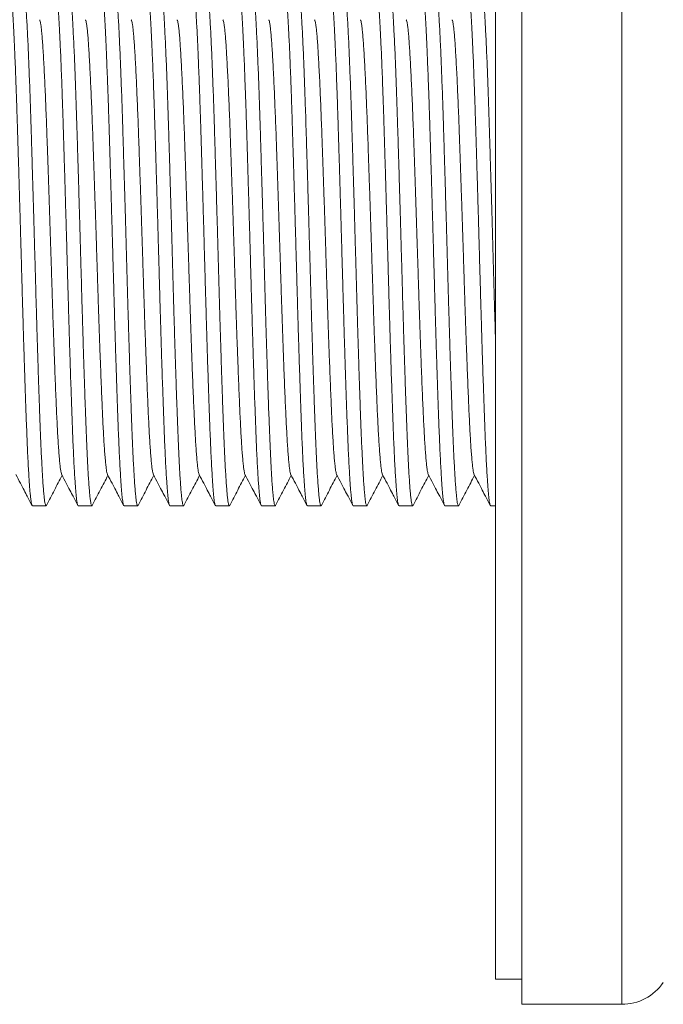
# Model space of a CAD drawing. Units: millimetres. Extents: x -159 to 492, y -177 to 405.
# Drawn here: x 46 to 72, y -177 to -138 of the extents above; entities that cross this region are included whole.
import ezdxf

# ---------------------------------------------------------------- set-up
doc = ezdxf.new("R2010")
doc.units = ezdxf.units.MM

msp = doc.modelspace()

# ---------------------------------------------------------------- linework, layer by layer
at = {"color": 7, "linetype": 'Continuous', "lineweight": 18}
for p, q in [((66.324, -177.146), (66.324, -117.146)), ((65.274, -176.146), (65.274, -118.146)), ((46.947, -157.396), (47.486, -157.396)), ((48.761, -157.396), (49.3, -157.396)), ((50.575, -157.396), (51.114, -157.396)), ((52.389, -157.396), (52.928, -157.396)), ((54.203, -157.396), (54.742, -157.396)), ((56.017, -157.396), (56.556, -157.396)), ((57.831, -157.396), (58.37, -157.396)), ((59.645, -157.396), (60.184, -157.396)), ((61.459, -157.396), (61.998, -157.396)), ((63.273, -157.396), (63.812, -157.396)), ((65.087, -157.396), (65.274, -157.396)), ((65.274, -176.146), (66.324, -176.146)), ((66.324, -177.146), (70.274, -177.146))]:
    msp.add_line(p, q, dxfattribs=at)
at = {"color": 8, "linetype": 'Continuous', "lineweight": 18}
msp.add_line((70.274, -177.146), (70.274, -117.146), dxfattribs=at)
at = {"color": 7, "linetype": 'Continuous', "lineweight": 18}
msp.add_arc((70.274, -175.146), 2, 270, 325.4077, dxfattribs=at)
for points, knots in [([(46.024, -136.915), (46.026, -136.91), (46.035, -136.888), (46.05, -136.897), (46.07, -136.944), (46.091, -137.043), (46.111, -137.189), (46.13, -137.376), (46.149, -137.599), (46.167, -137.851), (46.184, -138.139), (46.202, -138.462), (46.22, -138.821), (46.238, -139.216), (46.257, -139.657), (46.277, -140.146), (46.297, -140.684), (46.318, -141.251), (46.337, -141.843), (46.356, -142.438), (46.374, -143.034), (46.392, -143.629), (46.41, -144.242), (46.429, -144.869), (46.447, -145.506), (46.466, -146.149), (46.485, -146.817), (46.504, -147.505), (46.524, -148.208), (46.543, -148.904), (46.563, -149.592), (46.582, -150.252), (46.601, -150.882), (46.619, -151.478), (46.638, -152.058), (46.657, -152.617), (46.675, -153.153), (46.693, -153.662), (46.711, -154.159), (46.73, -154.641), (46.749, -155.103), (46.769, -155.532), (46.79, -155.921), (46.81, -156.259), (46.829, -156.547), (46.847, -156.787), (46.865, -156.988), (46.883, -157.149), (46.901, -157.271), (46.918, -157.352), (46.934, -157.394), (46.943, -157.391), (46.947, -157.39)], [0, 0, 0, 0, 0.006924, 0.028339, 0.049841, 0.071378, 0.092899, 0.114355, 0.134003, 0.153515, 0.172902, 0.192414, 0.212062, 0.231808, 0.251614, 0.273421, 0.295199, 0.316895, 0.338459, 0.359841, 0.379271, 0.398856, 0.418557, 0.438338, 0.458159, 0.477979, 0.49776, 0.519425, 0.540944, 0.562285, 0.583721, 0.605326, 0.625072, 0.644878, 0.664703, 0.684509, 0.704255, 0.723903, 0.743415, 0.764746, 0.786233, 0.807875, 0.829623, 0.851423, 0.871243, 0.891024, 0.910726, 0.93031, 0.949741, 0.969171, 0.988756, 1, 1, 1, 1]), ([(47.503, -157.378), (47.497, -157.386), (47.486, -157.404), (47.468, -157.381), (47.45, -157.319), (47.431, -157.211), (47.412, -157.051), (47.392, -156.843), (47.371, -156.588), (47.351, -156.296), (47.332, -155.972), (47.314, -155.625), (47.296, -155.245), (47.278, -154.836), (47.26, -154.399), (47.243, -153.934), (47.224, -153.424), (47.205, -152.866), (47.184, -152.26), (47.164, -151.63), (47.144, -150.977), (47.124, -150.329), (47.105, -149.69), (47.087, -149.066), (47.07, -148.435), (47.052, -147.799), (47.034, -147.156), (47.016, -146.509), (46.997, -145.842), (46.977, -145.159), (46.957, -144.464), (46.936, -143.785), (46.917, -143.126), (46.898, -142.509), (46.88, -141.93), (46.862, -141.388), (46.844, -140.865), (46.825, -140.366), (46.807, -139.892), (46.788, -139.435), (46.768, -139.002), (46.748, -138.597), (46.729, -138.233), (46.71, -137.911), (46.691, -137.631), (46.672, -137.399), (46.653, -137.213), (46.635, -137.071), (46.616, -136.97), (46.598, -136.907), (46.585, -136.9), (46.579, -136.896)], [0, 0, 0, 0, 0.01815, 0.037777, 0.057268, 0.078576, 0.100041, 0.12166, 0.143384, 0.165162, 0.184961, 0.204721, 0.224402, 0.243966, 0.263375, 0.282785, 0.302349, 0.324002, 0.345746, 0.367528, 0.389296, 0.410997, 0.430624, 0.450115, 0.469482, 0.488973, 0.5086, 0.528326, 0.54811, 0.569894, 0.591649, 0.613322, 0.634863, 0.656222, 0.675648, 0.695227, 0.714924, 0.7347, 0.754515, 0.774331, 0.795717, 0.817008, 0.838153, 0.859129, 0.880207, 0.901448, 0.921173, 0.940957, 0.960762, 0.980546, 1, 1, 1, 1]), ([(47.838, -136.915), (47.84, -136.91), (47.849, -136.888), (47.864, -136.897), (47.884, -136.944), (47.905, -137.043), (47.925, -137.189), (47.944, -137.376), (47.963, -137.599), (47.981, -137.851), (47.998, -138.139), (48.016, -138.462), (48.034, -138.821), (48.052, -139.216), (48.071, -139.657), (48.091, -140.146), (48.111, -140.684), (48.132, -141.251), (48.151, -141.843), (48.17, -142.438), (48.188, -143.034), (48.206, -143.629), (48.224, -144.242), (48.243, -144.869), (48.261, -145.506), (48.28, -146.149), (48.299, -146.817), (48.318, -147.505), (48.338, -148.208), (48.357, -148.904), (48.377, -149.592), (48.396, -150.252), (48.415, -150.882), (48.433, -151.478), (48.452, -152.058), (48.471, -152.617), (48.489, -153.153), (48.507, -153.662), (48.525, -154.159), (48.544, -154.641), (48.563, -155.103), (48.583, -155.532), (48.604, -155.921), (48.624, -156.259), (48.643, -156.547), (48.661, -156.787), (48.679, -156.988), (48.697, -157.149), (48.715, -157.271), (48.732, -157.352), (48.748, -157.394), (48.757, -157.391), (48.761, -157.39)], [0, 0, 0, 0, 0.006924, 0.028339, 0.049841, 0.071378, 0.092899, 0.114355, 0.134003, 0.153515, 0.172902, 0.192414, 0.212062, 0.231808, 0.251614, 0.273421, 0.295199, 0.316895, 0.338459, 0.359841, 0.379271, 0.398856, 0.418557, 0.438338, 0.458159, 0.477979, 0.49776, 0.519425, 0.540944, 0.562285, 0.583721, 0.605326, 0.625072, 0.644878, 0.664703, 0.684509, 0.704255, 0.723903, 0.743415, 0.764746, 0.786233, 0.807875, 0.829623, 0.851423, 0.871243, 0.891024, 0.910726, 0.93031, 0.949741, 0.969171, 0.988756, 1, 1, 1, 1]), ([(49.317, -157.378), (49.311, -157.386), (49.3, -157.404), (49.282, -157.381), (49.264, -157.319), (49.245, -157.211), (49.226, -157.051), (49.206, -156.843), (49.185, -156.588), (49.165, -156.296), (49.146, -155.972), (49.128, -155.625), (49.11, -155.245), (49.092, -154.836), (49.074, -154.399), (49.057, -153.934), (49.038, -153.424), (49.019, -152.866), (48.998, -152.26), (48.978, -151.63), (48.958, -150.977), (48.938, -150.329), (48.919, -149.69), (48.901, -149.066), (48.884, -148.435), (48.866, -147.799), (48.848, -147.156), (48.83, -146.509), (48.811, -145.842), (48.791, -145.159), (48.771, -144.464), (48.75, -143.785), (48.731, -143.126), (48.712, -142.509), (48.694, -141.93), (48.676, -141.388), (48.658, -140.865), (48.639, -140.366), (48.621, -139.892), (48.602, -139.435), (48.582, -139.002), (48.562, -138.597), (48.543, -138.233), (48.524, -137.911), (48.505, -137.631), (48.486, -137.399), (48.467, -137.213), (48.449, -137.071), (48.43, -136.97), (48.412, -136.907), (48.399, -136.9), (48.393, -136.896)], [0, 0, 0, 0, 0.01815, 0.037777, 0.057268, 0.078576, 0.100041, 0.12166, 0.143384, 0.165162, 0.184961, 0.204721, 0.224402, 0.243966, 0.263375, 0.282785, 0.302349, 0.324002, 0.345746, 0.367528, 0.389296, 0.410997, 0.430624, 0.450115, 0.469482, 0.488973, 0.5086, 0.528326, 0.54811, 0.569894, 0.591649, 0.613322, 0.634863, 0.656222, 0.675648, 0.695227, 0.714924, 0.7347, 0.754515, 0.774331, 0.795717, 0.817008, 0.838153, 0.859129, 0.880207, 0.901448, 0.921173, 0.940957, 0.960762, 0.980546, 1, 1, 1, 1]), ([(49.652, -136.915), (49.654, -136.91), (49.663, -136.888), (49.678, -136.897), (49.698, -136.944), (49.719, -137.043), (49.739, -137.189), (49.758, -137.376), (49.777, -137.599), (49.795, -137.851), (49.812, -138.139), (49.83, -138.462), (49.848, -138.821), (49.866, -139.216), (49.885, -139.657), (49.905, -140.146), (49.925, -140.684), (49.946, -141.251), (49.965, -141.843), (49.984, -142.438), (50.002, -143.034), (50.02, -143.629), (50.038, -144.242), (50.057, -144.869), (50.075, -145.506), (50.094, -146.149), (50.113, -146.817), (50.132, -147.505), (50.152, -148.208), (50.171, -148.904), (50.191, -149.592), (50.21, -150.252), (50.229, -150.882), (50.247, -151.478), (50.266, -152.058), (50.285, -152.617), (50.303, -153.153), (50.321, -153.662), (50.339, -154.159), (50.358, -154.641), (50.377, -155.103), (50.397, -155.532), (50.418, -155.921), (50.438, -156.259), (50.457, -156.547), (50.475, -156.787), (50.493, -156.988), (50.511, -157.149), (50.529, -157.271), (50.546, -157.352), (50.562, -157.394), (50.571, -157.391), (50.575, -157.39)], [0, 0, 0, 0, 0.006924, 0.028339, 0.049841, 0.071378, 0.092899, 0.114355, 0.134003, 0.153515, 0.172902, 0.192414, 0.212062, 0.231808, 0.251614, 0.273421, 0.295199, 0.316895, 0.338459, 0.359841, 0.379271, 0.398856, 0.418557, 0.438338, 0.458159, 0.477979, 0.49776, 0.519425, 0.540944, 0.562285, 0.583721, 0.605326, 0.625072, 0.644878, 0.664703, 0.684509, 0.704255, 0.723903, 0.743415, 0.764746, 0.786233, 0.807875, 0.829623, 0.851423, 0.871243, 0.891024, 0.910726, 0.93031, 0.949741, 0.969171, 0.988756, 1, 1, 1, 1]), ([(51.131, -157.378), (51.125, -157.386), (51.114, -157.404), (51.096, -157.381), (51.078, -157.319), (51.059, -157.211), (51.04, -157.051), (51.02, -156.843), (50.999, -156.588), (50.979, -156.296), (50.96, -155.972), (50.942, -155.625), (50.924, -155.245), (50.906, -154.836), (50.888, -154.399), (50.871, -153.934), (50.852, -153.424), (50.833, -152.866), (50.812, -152.26), (50.792, -151.63), (50.772, -150.977), (50.752, -150.329), (50.733, -149.69), (50.715, -149.066), (50.698, -148.435), (50.68, -147.799), (50.662, -147.156), (50.644, -146.509), (50.625, -145.842), (50.605, -145.159), (50.585, -144.464), (50.564, -143.785), (50.545, -143.126), (50.526, -142.509), (50.508, -141.93), (50.49, -141.388), (50.472, -140.865), (50.453, -140.366), (50.435, -139.892), (50.416, -139.435), (50.396, -139.002), (50.376, -138.597), (50.357, -138.233), (50.338, -137.911), (50.319, -137.631), (50.3, -137.399), (50.281, -137.213), (50.263, -137.071), (50.244, -136.97), (50.226, -136.907), (50.213, -136.9), (50.207, -136.896)], [0, 0, 0, 0, 0.01815, 0.037777, 0.057268, 0.078576, 0.100041, 0.12166, 0.143384, 0.165162, 0.184961, 0.204721, 0.224402, 0.243966, 0.263375, 0.282785, 0.302349, 0.324002, 0.345746, 0.367528, 0.389296, 0.410997, 0.430624, 0.450115, 0.469482, 0.488973, 0.5086, 0.528326, 0.54811, 0.569894, 0.591649, 0.613322, 0.634863, 0.656222, 0.675648, 0.695227, 0.714924, 0.7347, 0.754515, 0.774331, 0.795717, 0.817008, 0.838153, 0.859129, 0.880207, 0.901448, 0.921173, 0.940957, 0.960762, 0.980546, 1, 1, 1, 1]), ([(51.466, -136.915), (51.468, -136.91), (51.477, -136.888), (51.492, -136.897), (51.512, -136.944), (51.533, -137.043), (51.553, -137.189), (51.572, -137.376), (51.591, -137.599), (51.609, -137.851), (51.626, -138.139), (51.644, -138.462), (51.662, -138.821), (51.68, -139.216), (51.699, -139.657), (51.719, -140.146), (51.739, -140.684), (51.76, -141.251), (51.779, -141.843), (51.798, -142.438), (51.816, -143.034), (51.834, -143.629), (51.852, -144.242), (51.871, -144.869), (51.889, -145.506), (51.908, -146.149), (51.927, -146.817), (51.946, -147.505), (51.966, -148.208), (51.985, -148.904), (52.005, -149.592), (52.024, -150.252), (52.043, -150.882), (52.061, -151.478), (52.08, -152.058), (52.099, -152.617), (52.117, -153.153), (52.135, -153.662), (52.153, -154.159), (52.172, -154.641), (52.191, -155.103), (52.211, -155.532), (52.232, -155.921), (52.252, -156.259), (52.271, -156.547), (52.289, -156.787), (52.307, -156.988), (52.325, -157.149), (52.343, -157.271), (52.36, -157.352), (52.376, -157.394), (52.385, -157.391), (52.389, -157.39)], [0, 0, 0, 0, 0.006924, 0.028339, 0.049841, 0.071378, 0.092899, 0.114355, 0.134003, 0.153515, 0.172902, 0.192414, 0.212062, 0.231808, 0.251614, 0.273421, 0.295199, 0.316895, 0.338459, 0.359841, 0.379271, 0.398856, 0.418557, 0.438338, 0.458159, 0.477979, 0.49776, 0.519425, 0.540944, 0.562285, 0.583721, 0.605326, 0.625072, 0.644878, 0.664703, 0.684509, 0.704255, 0.723903, 0.743415, 0.764746, 0.786233, 0.807875, 0.829623, 0.851423, 0.871243, 0.891024, 0.910726, 0.93031, 0.949741, 0.969171, 0.988756, 1, 1, 1, 1]), ([(52.945, -157.378), (52.939, -157.386), (52.928, -157.404), (52.91, -157.381), (52.892, -157.319), (52.873, -157.211), (52.854, -157.051), (52.834, -156.843), (52.813, -156.588), (52.793, -156.296), (52.774, -155.972), (52.756, -155.625), (52.738, -155.245), (52.72, -154.836), (52.702, -154.399), (52.685, -153.934), (52.666, -153.424), (52.647, -152.866), (52.626, -152.26), (52.606, -151.63), (52.586, -150.977), (52.566, -150.329), (52.547, -149.69), (52.529, -149.066), (52.512, -148.435), (52.494, -147.799), (52.476, -147.156), (52.458, -146.509), (52.439, -145.842), (52.419, -145.159), (52.399, -144.464), (52.378, -143.785), (52.359, -143.126), (52.34, -142.509), (52.322, -141.93), (52.304, -141.388), (52.286, -140.865), (52.267, -140.366), (52.249, -139.892), (52.23, -139.435), (52.21, -139.002), (52.19, -138.597), (52.171, -138.233), (52.152, -137.911), (52.133, -137.631), (52.114, -137.399), (52.095, -137.213), (52.077, -137.071), (52.058, -136.97), (52.04, -136.907), (52.027, -136.9), (52.021, -136.896)], [0, 0, 0, 0, 0.01815, 0.037777, 0.057268, 0.078576, 0.100041, 0.12166, 0.143384, 0.165162, 0.184961, 0.204721, 0.224402, 0.243966, 0.263375, 0.282785, 0.302349, 0.324002, 0.345746, 0.367528, 0.389296, 0.410997, 0.430624, 0.450115, 0.469482, 0.488973, 0.5086, 0.528326, 0.54811, 0.569894, 0.591649, 0.613322, 0.634863, 0.656222, 0.675648, 0.695227, 0.714924, 0.7347, 0.754515, 0.774331, 0.795717, 0.817008, 0.838153, 0.859129, 0.880207, 0.901448, 0.921173, 0.940957, 0.960762, 0.980546, 1, 1, 1, 1]), ([(53.28, -136.915), (53.282, -136.91), (53.291, -136.888), (53.306, -136.897), (53.326, -136.944), (53.347, -137.043), (53.367, -137.189), (53.386, -137.376), (53.405, -137.599), (53.423, -137.851), (53.44, -138.139), (53.458, -138.462), (53.476, -138.821), (53.494, -139.216), (53.513, -139.657), (53.533, -140.146), (53.553, -140.684), (53.574, -141.251), (53.593, -141.843), (53.612, -142.438), (53.63, -143.034), (53.648, -143.629), (53.666, -144.242), (53.685, -144.869), (53.703, -145.506), (53.722, -146.149), (53.741, -146.817), (53.76, -147.505), (53.78, -148.208), (53.799, -148.904), (53.819, -149.592), (53.838, -150.252), (53.857, -150.882), (53.875, -151.478), (53.894, -152.058), (53.913, -152.617), (53.931, -153.153), (53.949, -153.662), (53.967, -154.159), (53.986, -154.641), (54.005, -155.103), (54.025, -155.532), (54.046, -155.921), (54.066, -156.259), (54.085, -156.547), (54.103, -156.787), (54.121, -156.988), (54.139, -157.149), (54.157, -157.271), (54.174, -157.352), (54.19, -157.394), (54.199, -157.391), (54.203, -157.39)], [0, 0, 0, 0, 0.006924, 0.028339, 0.049841, 0.071378, 0.092899, 0.114355, 0.134003, 0.153515, 0.172902, 0.192414, 0.212062, 0.231808, 0.251614, 0.273421, 0.295199, 0.316895, 0.338459, 0.359841, 0.379271, 0.398856, 0.418557, 0.438338, 0.458159, 0.477979, 0.49776, 0.519425, 0.540944, 0.562285, 0.583721, 0.605326, 0.625072, 0.644878, 0.664703, 0.684509, 0.704255, 0.723903, 0.743415, 0.764746, 0.786233, 0.807875, 0.829623, 0.851423, 0.871243, 0.891024, 0.910726, 0.93031, 0.949741, 0.969171, 0.988756, 1, 1, 1, 1]), ([(54.759, -157.378), (54.753, -157.386), (54.742, -157.404), (54.724, -157.381), (54.706, -157.319), (54.687, -157.211), (54.668, -157.051), (54.648, -156.843), (54.627, -156.588), (54.607, -156.296), (54.588, -155.972), (54.57, -155.625), (54.552, -155.245), (54.534, -154.836), (54.516, -154.399), (54.499, -153.934), (54.48, -153.424), (54.461, -152.866), (54.44, -152.26), (54.42, -151.63), (54.4, -150.977), (54.38, -150.329), (54.361, -149.69), (54.343, -149.066), (54.326, -148.435), (54.308, -147.799), (54.29, -147.156), (54.272, -146.509), (54.253, -145.842), (54.233, -145.159), (54.213, -144.464), (54.192, -143.785), (54.173, -143.126), (54.154, -142.509), (54.136, -141.93), (54.118, -141.388), (54.1, -140.865), (54.081, -140.366), (54.063, -139.892), (54.044, -139.435), (54.024, -139.002), (54.004, -138.597), (53.985, -138.233), (53.966, -137.911), (53.947, -137.631), (53.928, -137.399), (53.909, -137.213), (53.891, -137.071), (53.872, -136.97), (53.854, -136.907), (53.841, -136.9), (53.835, -136.896)], [0, 0, 0, 0, 0.01815, 0.037777, 0.057268, 0.078576, 0.100041, 0.12166, 0.143384, 0.165162, 0.184961, 0.204721, 0.224402, 0.243966, 0.263375, 0.282785, 0.302349, 0.324002, 0.345746, 0.367528, 0.389296, 0.410997, 0.430624, 0.450115, 0.469482, 0.488973, 0.5086, 0.528326, 0.54811, 0.569894, 0.591649, 0.613322, 0.634863, 0.656222, 0.675648, 0.695227, 0.714924, 0.7347, 0.754515, 0.774331, 0.795717, 0.817008, 0.838153, 0.859129, 0.880207, 0.901448, 0.921173, 0.940957, 0.960762, 0.980546, 1, 1, 1, 1]), ([(55.094, -136.915), (55.096, -136.91), (55.105, -136.888), (55.12, -136.897), (55.14, -136.944), (55.161, -137.043), (55.181, -137.189), (55.2, -137.376), (55.219, -137.599), (55.237, -137.851), (55.254, -138.139), (55.272, -138.462), (55.29, -138.821), (55.308, -139.216), (55.327, -139.657), (55.347, -140.146), (55.367, -140.684), (55.388, -141.251), (55.407, -141.843), (55.426, -142.438), (55.444, -143.034), (55.462, -143.629), (55.48, -144.242), (55.499, -144.869), (55.517, -145.506), (55.536, -146.149), (55.555, -146.817), (55.574, -147.505), (55.594, -148.208), (55.613, -148.904), (55.633, -149.592), (55.652, -150.252), (55.671, -150.882), (55.689, -151.478), (55.708, -152.058), (55.727, -152.617), (55.745, -153.153), (55.763, -153.662), (55.781, -154.159), (55.8, -154.641), (55.819, -155.103), (55.839, -155.532), (55.86, -155.921), (55.88, -156.259), (55.899, -156.547), (55.917, -156.787), (55.935, -156.988), (55.953, -157.149), (55.971, -157.271), (55.988, -157.352), (56.004, -157.394), (56.013, -157.391), (56.017, -157.39)], [0, 0, 0, 0, 0.006924, 0.028339, 0.049841, 0.071378, 0.092899, 0.114355, 0.134003, 0.153515, 0.172902, 0.192414, 0.212062, 0.231808, 0.251614, 0.273421, 0.295199, 0.316895, 0.338459, 0.359841, 0.379271, 0.398856, 0.418557, 0.438338, 0.458159, 0.477979, 0.49776, 0.519425, 0.540944, 0.562285, 0.583721, 0.605326, 0.625072, 0.644878, 0.664703, 0.684509, 0.704255, 0.723903, 0.743415, 0.764746, 0.786233, 0.807875, 0.829623, 0.851423, 0.871243, 0.891024, 0.910726, 0.93031, 0.949741, 0.969171, 0.988756, 1, 1, 1, 1]), ([(56.573, -157.378), (56.567, -157.386), (56.556, -157.404), (56.538, -157.381), (56.52, -157.319), (56.501, -157.211), (56.482, -157.051), (56.462, -156.843), (56.441, -156.588), (56.421, -156.296), (56.402, -155.972), (56.384, -155.625), (56.366, -155.245), (56.348, -154.836), (56.33, -154.399), (56.313, -153.934), (56.294, -153.424), (56.275, -152.866), (56.254, -152.26), (56.234, -151.63), (56.214, -150.977), (56.194, -150.329), (56.175, -149.69), (56.157, -149.066), (56.14, -148.435), (56.122, -147.799), (56.104, -147.156), (56.086, -146.509), (56.067, -145.842), (56.047, -145.159), (56.027, -144.464), (56.006, -143.785), (55.987, -143.126), (55.968, -142.509), (55.95, -141.93), (55.932, -141.388), (55.914, -140.865), (55.895, -140.366), (55.877, -139.892), (55.858, -139.435), (55.838, -139.002), (55.818, -138.597), (55.799, -138.233), (55.78, -137.911), (55.761, -137.631), (55.742, -137.399), (55.723, -137.213), (55.705, -137.071), (55.686, -136.97), (55.668, -136.907), (55.655, -136.9), (55.649, -136.896)], [0, 0, 0, 0, 0.01815, 0.037777, 0.057268, 0.078576, 0.100041, 0.12166, 0.143384, 0.165162, 0.184961, 0.204721, 0.224402, 0.243966, 0.263375, 0.282785, 0.302349, 0.324002, 0.345746, 0.367528, 0.389296, 0.410997, 0.430624, 0.450115, 0.469482, 0.488973, 0.5086, 0.528326, 0.54811, 0.569894, 0.591649, 0.613322, 0.634863, 0.656222, 0.675648, 0.695227, 0.714924, 0.7347, 0.754515, 0.774331, 0.795717, 0.817008, 0.838153, 0.859129, 0.880207, 0.901448, 0.921173, 0.940957, 0.960762, 0.980546, 1, 1, 1, 1]), ([(56.908, -136.915), (56.91, -136.91), (56.919, -136.888), (56.934, -136.897), (56.954, -136.944), (56.975, -137.043), (56.995, -137.189), (57.014, -137.376), (57.033, -137.599), (57.051, -137.851), (57.068, -138.139), (57.086, -138.462), (57.104, -138.821), (57.122, -139.216), (57.141, -139.657), (57.161, -140.146), (57.181, -140.684), (57.202, -141.251), (57.221, -141.843), (57.24, -142.438), (57.258, -143.034), (57.276, -143.629), (57.294, -144.242), (57.313, -144.869), (57.331, -145.506), (57.35, -146.149), (57.369, -146.817), (57.388, -147.505), (57.408, -148.208), (57.427, -148.904), (57.447, -149.592), (57.466, -150.252), (57.485, -150.882), (57.503, -151.478), (57.522, -152.058), (57.541, -152.617), (57.559, -153.153), (57.577, -153.662), (57.595, -154.159), (57.614, -154.641), (57.633, -155.103), (57.653, -155.532), (57.674, -155.921), (57.694, -156.259), (57.713, -156.547), (57.731, -156.787), (57.749, -156.988), (57.767, -157.149), (57.785, -157.271), (57.802, -157.352), (57.818, -157.394), (57.827, -157.391), (57.831, -157.39)], [0, 0, 0, 0, 0.006924, 0.028339, 0.049841, 0.071378, 0.092899, 0.114355, 0.134003, 0.153515, 0.172902, 0.192414, 0.212062, 0.231808, 0.251614, 0.273421, 0.295199, 0.316895, 0.338459, 0.359841, 0.379271, 0.398856, 0.418557, 0.438338, 0.458159, 0.477979, 0.49776, 0.519425, 0.540944, 0.562285, 0.583721, 0.605326, 0.625072, 0.644878, 0.664703, 0.684509, 0.704255, 0.723903, 0.743415, 0.764746, 0.786233, 0.807875, 0.829623, 0.851423, 0.871243, 0.891024, 0.910726, 0.93031, 0.949741, 0.969171, 0.988756, 1, 1, 1, 1]), ([(58.387, -157.378), (58.381, -157.386), (58.37, -157.404), (58.352, -157.381), (58.334, -157.319), (58.315, -157.211), (58.296, -157.051), (58.276, -156.843), (58.255, -156.588), (58.235, -156.296), (58.216, -155.972), (58.198, -155.625), (58.18, -155.245), (58.162, -154.836), (58.144, -154.399), (58.127, -153.934), (58.108, -153.424), (58.089, -152.866), (58.068, -152.26), (58.048, -151.63), (58.028, -150.977), (58.008, -150.329), (57.989, -149.69), (57.971, -149.066), (57.954, -148.435), (57.936, -147.799), (57.918, -147.156), (57.9, -146.509), (57.881, -145.842), (57.861, -145.159), (57.841, -144.464), (57.82, -143.785), (57.801, -143.126), (57.782, -142.509), (57.764, -141.93), (57.746, -141.388), (57.728, -140.865), (57.709, -140.366), (57.691, -139.892), (57.672, -139.435), (57.652, -139.002), (57.632, -138.597), (57.613, -138.233), (57.594, -137.911), (57.575, -137.631), (57.556, -137.399), (57.537, -137.213), (57.519, -137.071), (57.5, -136.97), (57.482, -136.907), (57.469, -136.9), (57.463, -136.896)], [0, 0, 0, 0, 0.01815, 0.037777, 0.057268, 0.078576, 0.100041, 0.12166, 0.143384, 0.165162, 0.184961, 0.204721, 0.224402, 0.243966, 0.263375, 0.282785, 0.302349, 0.324002, 0.345746, 0.367528, 0.389296, 0.410997, 0.430624, 0.450115, 0.469482, 0.488973, 0.5086, 0.528326, 0.54811, 0.569894, 0.591649, 0.613322, 0.634863, 0.656222, 0.675648, 0.695227, 0.714924, 0.7347, 0.754515, 0.774331, 0.795717, 0.817008, 0.838153, 0.859129, 0.880207, 0.901448, 0.921173, 0.940957, 0.960762, 0.980546, 1, 1, 1, 1]), ([(58.722, -136.915), (58.724, -136.91), (58.733, -136.888), (58.748, -136.897), (58.768, -136.944), (58.789, -137.043), (58.809, -137.189), (58.828, -137.376), (58.847, -137.599), (58.865, -137.851), (58.882, -138.139), (58.9, -138.462), (58.918, -138.821), (58.936, -139.216), (58.955, -139.657), (58.975, -140.146), (58.995, -140.684), (59.016, -141.251), (59.035, -141.843), (59.054, -142.438), (59.072, -143.034), (59.09, -143.629), (59.108, -144.242), (59.127, -144.869), (59.145, -145.506), (59.164, -146.149), (59.183, -146.817), (59.202, -147.505), (59.222, -148.208), (59.241, -148.904), (59.261, -149.592), (59.28, -150.252), (59.299, -150.882), (59.317, -151.478), (59.336, -152.058), (59.355, -152.617), (59.373, -153.153), (59.391, -153.662), (59.409, -154.159), (59.428, -154.641), (59.447, -155.103), (59.467, -155.532), (59.488, -155.921), (59.508, -156.259), (59.527, -156.547), (59.545, -156.787), (59.563, -156.988), (59.581, -157.149), (59.599, -157.271), (59.616, -157.352), (59.632, -157.394), (59.641, -157.391), (59.645, -157.39)], [0, 0, 0, 0, 0.006924, 0.028339, 0.049841, 0.071378, 0.092899, 0.114355, 0.134003, 0.153515, 0.172902, 0.192414, 0.212062, 0.231808, 0.251614, 0.273421, 0.295199, 0.316895, 0.338459, 0.359841, 0.379271, 0.398856, 0.418557, 0.438338, 0.458159, 0.477979, 0.49776, 0.519425, 0.540944, 0.562285, 0.583721, 0.605326, 0.625072, 0.644878, 0.664703, 0.684509, 0.704255, 0.723903, 0.743415, 0.764746, 0.786233, 0.807875, 0.829623, 0.851423, 0.871243, 0.891024, 0.910726, 0.93031, 0.949741, 0.969171, 0.988756, 1, 1, 1, 1]), ([(60.201, -157.378), (60.195, -157.386), (60.184, -157.404), (60.166, -157.381), (60.148, -157.319), (60.129, -157.211), (60.11, -157.051), (60.09, -156.843), (60.069, -156.588), (60.049, -156.296), (60.03, -155.972), (60.012, -155.625), (59.994, -155.245), (59.976, -154.836), (59.958, -154.399), (59.941, -153.934), (59.922, -153.424), (59.903, -152.866), (59.882, -152.26), (59.862, -151.63), (59.842, -150.977), (59.822, -150.329), (59.803, -149.69), (59.785, -149.066), (59.768, -148.435), (59.75, -147.799), (59.732, -147.156), (59.714, -146.509), (59.695, -145.842), (59.675, -145.159), (59.655, -144.464), (59.634, -143.785), (59.615, -143.126), (59.596, -142.509), (59.578, -141.93), (59.56, -141.388), (59.542, -140.865), (59.523, -140.366), (59.505, -139.892), (59.486, -139.435), (59.466, -139.002), (59.446, -138.597), (59.427, -138.233), (59.408, -137.911), (59.389, -137.631), (59.37, -137.399), (59.351, -137.213), (59.333, -137.071), (59.314, -136.97), (59.296, -136.907), (59.283, -136.9), (59.277, -136.896)], [0, 0, 0, 0, 0.01815, 0.037777, 0.057268, 0.078576, 0.100041, 0.12166, 0.143384, 0.165162, 0.184961, 0.204721, 0.224402, 0.243966, 0.263375, 0.282785, 0.302349, 0.324002, 0.345746, 0.367528, 0.389296, 0.410997, 0.430624, 0.450115, 0.469482, 0.488973, 0.5086, 0.528326, 0.54811, 0.569894, 0.591649, 0.613322, 0.634863, 0.656222, 0.675648, 0.695227, 0.714924, 0.7347, 0.754515, 0.774331, 0.795717, 0.817008, 0.838153, 0.859129, 0.880207, 0.901448, 0.921173, 0.940957, 0.960762, 0.980546, 1, 1, 1, 1]), ([(60.536, -136.915), (60.538, -136.91), (60.547, -136.888), (60.562, -136.897), (60.582, -136.944), (60.603, -137.043), (60.623, -137.189), (60.642, -137.376), (60.661, -137.599), (60.679, -137.851), (60.696, -138.139), (60.714, -138.462), (60.732, -138.821), (60.75, -139.216), (60.769, -139.657), (60.789, -140.146), (60.809, -140.684), (60.83, -141.251), (60.849, -141.843), (60.868, -142.438), (60.886, -143.034), (60.904, -143.629), (60.922, -144.242), (60.941, -144.869), (60.959, -145.506), (60.978, -146.149), (60.997, -146.817), (61.016, -147.505), (61.036, -148.208), (61.055, -148.904), (61.075, -149.592), (61.094, -150.252), (61.113, -150.882), (61.131, -151.478), (61.15, -152.058), (61.169, -152.617), (61.187, -153.153), (61.205, -153.662), (61.223, -154.159), (61.242, -154.641), (61.261, -155.103), (61.281, -155.532), (61.302, -155.921), (61.322, -156.259), (61.341, -156.547), (61.359, -156.787), (61.377, -156.988), (61.395, -157.149), (61.413, -157.271), (61.43, -157.352), (61.446, -157.394), (61.455, -157.391), (61.459, -157.39)], [0, 0, 0, 0, 0.0069236, 0.028339, 0.0498406, 0.0713777, 0.0928995, 0.1143551, 0.134003, 0.153515, 0.1729022, 0.1924142, 0.2120621, 0.2318082, 0.2516138, 0.2734206, 0.2951985, 0.3168951, 0.338459, 0.3598407, 0.379271, 0.3988555, 0.4185573, 0.4383381, 0.4581586, 0.4779791, 0.4977598, 0.5194253, 0.5409442, 0.5622851, 0.5837212, 0.6053263, 0.6250724, 0.644878, 0.6647035, 0.684509, 0.7042552, 0.7239031, 0.743415, 0.7647456, 0.7862326, 0.8078752, 0.8296226, 0.8514228, 0.8712433, 0.8910241, 0.9107259, 0.9303104, 0.9497407, 0.9691711, 0.9887556, 1, 1, 1, 1]), ([(62.015, -157.378), (62.009, -157.386), (61.998, -157.404), (61.98, -157.381), (61.962, -157.319), (61.943, -157.211), (61.924, -157.051), (61.904, -156.843), (61.883, -156.588), (61.863, -156.296), (61.844, -155.972), (61.826, -155.625), (61.808, -155.245), (61.79, -154.836), (61.772, -154.399), (61.755, -153.934), (61.736, -153.424), (61.717, -152.866), (61.696, -152.26), (61.676, -151.63), (61.656, -150.977), (61.636, -150.329), (61.617, -149.69), (61.599, -149.066), (61.582, -148.435), (61.564, -147.799), (61.546, -147.156), (61.528, -146.509), (61.509, -145.842), (61.489, -145.159), (61.469, -144.464), (61.448, -143.785), (61.429, -143.126), (61.41, -142.509), (61.392, -141.93), (61.374, -141.388), (61.356, -140.865), (61.337, -140.366), (61.319, -139.892), (61.3, -139.435), (61.28, -139.002), (61.26, -138.597), (61.241, -138.233), (61.222, -137.911), (61.203, -137.631), (61.184, -137.399), (61.165, -137.213), (61.147, -137.071), (61.128, -136.97), (61.11, -136.907), (61.097, -136.9), (61.091, -136.896)], [0, 0, 0, 0, 0.01815, 0.037777, 0.057268, 0.078576, 0.100041, 0.12166, 0.143384, 0.165162, 0.184961, 0.204721, 0.224402, 0.243966, 0.263375, 0.282785, 0.302349, 0.324002, 0.345746, 0.367528, 0.389296, 0.410997, 0.430624, 0.450115, 0.469482, 0.488973, 0.5086, 0.528326, 0.54811, 0.569894, 0.591649, 0.613322, 0.634863, 0.656222, 0.675648, 0.695227, 0.714924, 0.7347, 0.754515, 0.774331, 0.795717, 0.817008, 0.838153, 0.859129, 0.880207, 0.901448, 0.921173, 0.940957, 0.960762, 0.980546, 1, 1, 1, 1]), ([(62.35, -136.915), (62.352, -136.91), (62.361, -136.888), (62.376, -136.897), (62.396, -136.944), (62.417, -137.043), (62.437, -137.189), (62.456, -137.376), (62.475, -137.599), (62.493, -137.851), (62.51, -138.139), (62.528, -138.462), (62.546, -138.821), (62.564, -139.216), (62.583, -139.657), (62.603, -140.146), (62.623, -140.684), (62.644, -141.251), (62.663, -141.843), (62.682, -142.438), (62.7, -143.034), (62.718, -143.629), (62.736, -144.242), (62.755, -144.869), (62.773, -145.506), (62.792, -146.149), (62.811, -146.817), (62.83, -147.505), (62.85, -148.208), (62.869, -148.904), (62.889, -149.592), (62.908, -150.252), (62.927, -150.882), (62.945, -151.478), (62.964, -152.058), (62.983, -152.617), (63.001, -153.153), (63.019, -153.662), (63.037, -154.159), (63.056, -154.641), (63.075, -155.103), (63.095, -155.532), (63.116, -155.921), (63.136, -156.259), (63.155, -156.547), (63.173, -156.787), (63.191, -156.988), (63.209, -157.149), (63.227, -157.271), (63.244, -157.352), (63.26, -157.394), (63.269, -157.391), (63.273, -157.39)], [0, 0, 0, 0, 0.006924, 0.028339, 0.049841, 0.071378, 0.092899, 0.114355, 0.134003, 0.153515, 0.172902, 0.192414, 0.212062, 0.231808, 0.251614, 0.273421, 0.295199, 0.316895, 0.338459, 0.359841, 0.379271, 0.398856, 0.418557, 0.438338, 0.458159, 0.477979, 0.49776, 0.519425, 0.540944, 0.562285, 0.583721, 0.605326, 0.625072, 0.644878, 0.664703, 0.684509, 0.704255, 0.723903, 0.743415, 0.764746, 0.786233, 0.807875, 0.829623, 0.851423, 0.871243, 0.891024, 0.910726, 0.93031, 0.949741, 0.969171, 0.988756, 1, 1, 1, 1]), ([(63.829, -157.378), (63.823, -157.386), (63.812, -157.404), (63.794, -157.381), (63.776, -157.319), (63.757, -157.211), (63.738, -157.051), (63.718, -156.843), (63.697, -156.588), (63.677, -156.296), (63.658, -155.972), (63.64, -155.625), (63.622, -155.245), (63.604, -154.836), (63.586, -154.399), (63.569, -153.934), (63.55, -153.424), (63.531, -152.866), (63.51, -152.26), (63.49, -151.63), (63.469, -150.977), (63.45, -150.329), (63.431, -149.69), (63.413, -149.066), (63.396, -148.435), (63.378, -147.799), (63.36, -147.156), (63.342, -146.509), (63.323, -145.842), (63.303, -145.159), (63.283, -144.464), (63.262, -143.785), (63.243, -143.126), (63.224, -142.509), (63.206, -141.93), (63.188, -141.388), (63.17, -140.865), (63.151, -140.366), (63.133, -139.892), (63.114, -139.435), (63.094, -139.002), (63.074, -138.597), (63.055, -138.233), (63.036, -137.911), (63.017, -137.631), (62.998, -137.399), (62.979, -137.213), (62.961, -137.071), (62.942, -136.97), (62.924, -136.907), (62.911, -136.9), (62.905, -136.896)], [0, 0, 0, 0, 0.01815, 0.037777, 0.057268, 0.078576, 0.100041, 0.12166, 0.143384, 0.165162, 0.184961, 0.204721, 0.224402, 0.243966, 0.263375, 0.282785, 0.302349, 0.324002, 0.345746, 0.367528, 0.389296, 0.410997, 0.430624, 0.450115, 0.469482, 0.488973, 0.5086, 0.528326, 0.54811, 0.569894, 0.591649, 0.613322, 0.634863, 0.656222, 0.675648, 0.695227, 0.714924, 0.7347, 0.754516, 0.774331, 0.795717, 0.817008, 0.838153, 0.859129, 0.880207, 0.901448, 0.921173, 0.940957, 0.960762, 0.980546, 1, 1, 1, 1]), ([(64.164, -136.915), (64.166, -136.91), (64.175, -136.888), (64.19, -136.897), (64.21, -136.944), (64.231, -137.043), (64.251, -137.189), (64.27, -137.376), (64.289, -137.599), (64.307, -137.851), (64.324, -138.139), (64.342, -138.462), (64.36, -138.821), (64.378, -139.216), (64.397, -139.657), (64.417, -140.146), (64.437, -140.684), (64.458, -141.251), (64.477, -141.843), (64.496, -142.438), (64.514, -143.034), (64.532, -143.629), (64.55, -144.242), (64.569, -144.869), (64.587, -145.506), (64.606, -146.149), (64.625, -146.817), (64.644, -147.505), (64.664, -148.208), (64.683, -148.904), (64.703, -149.592), (64.722, -150.252), (64.741, -150.882), (64.759, -151.478), (64.778, -152.058), (64.797, -152.617), (64.815, -153.153), (64.833, -153.662), (64.851, -154.159), (64.87, -154.641), (64.889, -155.103), (64.909, -155.532), (64.93, -155.921), (64.95, -156.259), (64.969, -156.547), (64.987, -156.787), (65.005, -156.988), (65.023, -157.149), (65.041, -157.271), (65.058, -157.352), (65.074, -157.394), (65.083, -157.391), (65.087, -157.39)], [0, 0, 0, 0, 0.006924, 0.028339, 0.049841, 0.071378, 0.092899, 0.114355, 0.134003, 0.153515, 0.172902, 0.192414, 0.212062, 0.231808, 0.251614, 0.273421, 0.295199, 0.316895, 0.338459, 0.359841, 0.379271, 0.398856, 0.418557, 0.438338, 0.458159, 0.477979, 0.49776, 0.519425, 0.540944, 0.562285, 0.583721, 0.605326, 0.625072, 0.644878, 0.664703, 0.684509, 0.704255, 0.723903, 0.743415, 0.764746, 0.786233, 0.807875, 0.829623, 0.851423, 0.871243, 0.891024, 0.910726, 0.93031, 0.949741, 0.969171, 0.988756, 1, 1, 1, 1]), ([(65.274, -150.653), (65.27, -150.538), (65.261, -150.221), (65.245, -149.689), (65.227, -149.066), (65.21, -148.435), (65.192, -147.799), (65.174, -147.156), (65.156, -146.509), (65.137, -145.842), (65.117, -145.159), (65.097, -144.464), (65.076, -143.785), (65.057, -143.126), (65.038, -142.509), (65.02, -141.93), (65.002, -141.388), (64.984, -140.865), (64.965, -140.366), (64.947, -139.892), (64.928, -139.435), (64.908, -139.002), (64.888, -138.597), (64.869, -138.233), (64.85, -137.911), (64.831, -137.631), (64.812, -137.399), (64.793, -137.213), (64.775, -137.071), (64.756, -136.97), (64.738, -136.907), (64.725, -136.9), (64.719, -136.896)], [0, 0, 0, 0, 0.018842, 0.051536, 0.084005, 0.116266, 0.148734, 0.181429, 0.214287, 0.247244, 0.283531, 0.31977, 0.355874, 0.391757, 0.427337, 0.459695, 0.492311, 0.525122, 0.558065, 0.591073, 0.624081, 0.659707, 0.695172, 0.730396, 0.765338, 0.800449, 0.835832, 0.86869, 0.901647, 0.934637, 0.967594, 1, 1, 1, 1]), ([(47.235, -138.142), (47.239, -138.149), (47.25, -138.169), (47.267, -138.25), (47.288, -138.379), (47.309, -138.555), (47.329, -138.777), (47.35, -139.047), (47.37, -139.359), (47.391, -139.714), (47.412, -140.111), (47.434, -140.539), (47.454, -140.994), (47.475, -141.468), (47.495, -141.968), (47.515, -142.49), (47.534, -143.042), (47.554, -143.626), (47.575, -144.242), (47.597, -144.879), (47.619, -145.529), (47.64, -146.189), (47.661, -146.841), (47.682, -147.478), (47.701, -148.098), (47.721, -148.71), (47.74, -149.316), (47.76, -149.928), (47.781, -150.54), (47.803, -151.148), (47.825, -151.735), (47.846, -152.295), (47.867, -152.825), (47.888, -153.311), (47.907, -153.757), (47.927, -154.164), (47.947, -154.54), (47.967, -154.882), (47.988, -155.194), (48.009, -155.47), (48.031, -155.706), (48.052, -155.895), (48.072, -156.034), (48.09, -156.121), (48.102, -156.142), (48.106, -156.15)], [0, 0, 0, 0, 0.0141225, 0.0372061, 0.0602743, 0.0832715, 0.1075231, 0.1315699, 0.1555527, 0.1797521, 0.2041114, 0.2285657, 0.2516507, 0.2747051, 0.2976732, 0.3205009, 0.3431356, 0.3671482, 0.3913744, 0.4157513, 0.4402138, 0.4646954, 0.4891293, 0.5120645, 0.5348446, 0.557436, 0.5801284, 0.6029997, 0.6273928, 0.6518622, 0.676341, 0.7007627, 0.7250613, 0.7491729, 0.7717535, 0.7944998, 0.8174107, 0.8404328, 0.8635107, 0.8879855, 0.9123936, 0.9366694, 0.9607492, 0.9847121, 1, 1, 1, 1]), ([(49.049, -138.142), (49.053, -138.149), (49.064, -138.169), (49.081, -138.25), (49.102, -138.379), (49.123, -138.555), (49.143, -138.777), (49.164, -139.047), (49.184, -139.359), (49.205, -139.714), (49.226, -140.111), (49.248, -140.539), (49.268, -140.994), (49.289, -141.468), (49.309, -141.968), (49.329, -142.49), (49.348, -143.042), (49.368, -143.626), (49.389, -144.242), (49.411, -144.879), (49.433, -145.529), (49.454, -146.189), (49.475, -146.841), (49.496, -147.478), (49.515, -148.098), (49.535, -148.71), (49.554, -149.316), (49.574, -149.928), (49.595, -150.54), (49.617, -151.148), (49.639, -151.735), (49.66, -152.295), (49.681, -152.825), (49.702, -153.311), (49.721, -153.757), (49.741, -154.164), (49.761, -154.54), (49.781, -154.882), (49.802, -155.194), (49.823, -155.47), (49.845, -155.706), (49.866, -155.895), (49.886, -156.034), (49.904, -156.121), (49.916, -156.142), (49.92, -156.15)], [0, 0, 0, 0, 0.0141225, 0.0372061, 0.0602743, 0.0832715, 0.1075231, 0.1315699, 0.1555527, 0.1797521, 0.2041114, 0.2285657, 0.2516507, 0.2747051, 0.2976732, 0.3205009, 0.3431356, 0.3671482, 0.3913744, 0.4157513, 0.4402138, 0.4646954, 0.4891293, 0.5120645, 0.5348446, 0.557436, 0.5801284, 0.6029997, 0.6273928, 0.6518622, 0.676341, 0.7007627, 0.7250613, 0.7491729, 0.7717535, 0.7944998, 0.8174107, 0.8404328, 0.8635107, 0.8879855, 0.9123936, 0.9366694, 0.9607492, 0.9847121, 1, 1, 1, 1]), ([(50.863, -138.142), (50.867, -138.149), (50.878, -138.169), (50.895, -138.25), (50.916, -138.379), (50.937, -138.555), (50.957, -138.777), (50.978, -139.047), (50.998, -139.359), (51.019, -139.714), (51.04, -140.111), (51.062, -140.539), (51.082, -140.994), (51.103, -141.468), (51.123, -141.968), (51.143, -142.49), (51.162, -143.042), (51.182, -143.626), (51.203, -144.242), (51.225, -144.879), (51.247, -145.529), (51.268, -146.189), (51.289, -146.841), (51.31, -147.478), (51.329, -148.098), (51.349, -148.71), (51.368, -149.316), (51.388, -149.928), (51.409, -150.54), (51.431, -151.148), (51.453, -151.735), (51.474, -152.295), (51.495, -152.825), (51.516, -153.311), (51.535, -153.757), (51.555, -154.164), (51.575, -154.54), (51.595, -154.882), (51.616, -155.194), (51.637, -155.47), (51.659, -155.706), (51.68, -155.895), (51.7, -156.034), (51.718, -156.121), (51.73, -156.142), (51.734, -156.15)], [0, 0, 0, 0, 0.014123, 0.037206, 0.060274, 0.083271, 0.107523, 0.13157, 0.155553, 0.179752, 0.204111, 0.228566, 0.251651, 0.274705, 0.297673, 0.320501, 0.343136, 0.367148, 0.391374, 0.415751, 0.440214, 0.464695, 0.489129, 0.512064, 0.534845, 0.557436, 0.580128, 0.603, 0.627393, 0.651862, 0.676341, 0.700763, 0.725061, 0.749173, 0.771753, 0.7945, 0.817411, 0.840433, 0.863511, 0.887986, 0.912394, 0.936669, 0.960749, 0.984712, 1, 1, 1, 1]), ([(52.677, -138.142), (52.681, -138.149), (52.692, -138.169), (52.709, -138.25), (52.73, -138.379), (52.751, -138.555), (52.771, -138.777), (52.792, -139.047), (52.812, -139.359), (52.833, -139.714), (52.854, -140.111), (52.876, -140.539), (52.896, -140.994), (52.917, -141.468), (52.937, -141.968), (52.957, -142.49), (52.976, -143.042), (52.996, -143.626), (53.017, -144.242), (53.039, -144.879), (53.061, -145.529), (53.082, -146.189), (53.103, -146.841), (53.124, -147.478), (53.143, -148.098), (53.163, -148.71), (53.182, -149.316), (53.202, -149.928), (53.223, -150.54), (53.245, -151.148), (53.267, -151.735), (53.288, -152.295), (53.309, -152.825), (53.33, -153.311), (53.349, -153.757), (53.369, -154.164), (53.389, -154.54), (53.409, -154.882), (53.43, -155.194), (53.451, -155.47), (53.473, -155.706), (53.494, -155.895), (53.514, -156.034), (53.532, -156.121), (53.544, -156.142), (53.548, -156.15)], [0, 0, 0, 0, 0.014123, 0.037206, 0.060274, 0.083271, 0.107523, 0.13157, 0.155553, 0.179752, 0.204111, 0.228566, 0.251651, 0.274705, 0.297673, 0.320501, 0.343136, 0.367148, 0.391374, 0.415751, 0.440214, 0.464695, 0.489129, 0.512064, 0.534845, 0.557436, 0.580128, 0.603, 0.627393, 0.651862, 0.676341, 0.700763, 0.725061, 0.749173, 0.771753, 0.7945, 0.817411, 0.840433, 0.863511, 0.887986, 0.912394, 0.936669, 0.960749, 0.984712, 1, 1, 1, 1]), ([(54.491, -138.142), (54.495, -138.149), (54.506, -138.169), (54.523, -138.25), (54.544, -138.379), (54.565, -138.555), (54.585, -138.777), (54.606, -139.047), (54.626, -139.359), (54.647, -139.714), (54.668, -140.111), (54.69, -140.539), (54.71, -140.994), (54.731, -141.468), (54.751, -141.968), (54.771, -142.49), (54.79, -143.042), (54.81, -143.626), (54.831, -144.242), (54.853, -144.879), (54.875, -145.529), (54.896, -146.189), (54.917, -146.841), (54.938, -147.478), (54.957, -148.098), (54.977, -148.71), (54.996, -149.316), (55.016, -149.928), (55.037, -150.54), (55.059, -151.148), (55.081, -151.735), (55.102, -152.295), (55.123, -152.825), (55.144, -153.311), (55.163, -153.757), (55.183, -154.164), (55.203, -154.54), (55.223, -154.882), (55.244, -155.194), (55.265, -155.47), (55.287, -155.706), (55.308, -155.895), (55.328, -156.034), (55.346, -156.121), (55.358, -156.142), (55.362, -156.15)], [0, 0, 0, 0, 0.014123, 0.037206, 0.060274, 0.083271, 0.107523, 0.13157, 0.155553, 0.179752, 0.204111, 0.228566, 0.251651, 0.274705, 0.297673, 0.320501, 0.343136, 0.367148, 0.391374, 0.415751, 0.440214, 0.464695, 0.489129, 0.512064, 0.534845, 0.557436, 0.580128, 0.603, 0.627393, 0.651862, 0.676341, 0.700763, 0.725061, 0.749173, 0.771753, 0.7945, 0.817411, 0.840433, 0.863511, 0.887986, 0.912394, 0.936669, 0.960749, 0.984712, 1, 1, 1, 1]), ([(56.305, -138.142), (56.309, -138.149), (56.32, -138.169), (56.337, -138.25), (56.358, -138.379), (56.379, -138.555), (56.399, -138.777), (56.42, -139.047), (56.44, -139.359), (56.461, -139.714), (56.482, -140.111), (56.504, -140.539), (56.524, -140.994), (56.545, -141.468), (56.565, -141.968), (56.585, -142.49), (56.604, -143.042), (56.624, -143.626), (56.645, -144.242), (56.667, -144.879), (56.689, -145.529), (56.71, -146.189), (56.731, -146.841), (56.752, -147.478), (56.771, -148.098), (56.791, -148.71), (56.81, -149.316), (56.83, -149.928), (56.851, -150.54), (56.873, -151.148), (56.895, -151.735), (56.916, -152.295), (56.937, -152.825), (56.958, -153.311), (56.977, -153.757), (56.997, -154.164), (57.017, -154.54), (57.037, -154.882), (57.058, -155.194), (57.079, -155.47), (57.101, -155.706), (57.122, -155.895), (57.142, -156.034), (57.16, -156.121), (57.172, -156.142), (57.176, -156.15)], [0, 0, 0, 0, 0.014123, 0.037206, 0.060274, 0.083271, 0.107523, 0.13157, 0.155553, 0.179752, 0.204111, 0.228566, 0.251651, 0.274705, 0.297673, 0.320501, 0.343136, 0.367148, 0.391374, 0.415751, 0.440214, 0.464695, 0.489129, 0.512064, 0.534845, 0.557436, 0.580128, 0.603, 0.627393, 0.651862, 0.676341, 0.700763, 0.725061, 0.749173, 0.771753, 0.7945, 0.817411, 0.840433, 0.863511, 0.887986, 0.912394, 0.936669, 0.960749, 0.984712, 1, 1, 1, 1]), ([(58.119, -138.142), (58.123, -138.149), (58.134, -138.169), (58.151, -138.25), (58.172, -138.379), (58.193, -138.555), (58.213, -138.777), (58.234, -139.047), (58.254, -139.359), (58.275, -139.714), (58.296, -140.111), (58.318, -140.539), (58.338, -140.994), (58.359, -141.468), (58.379, -141.968), (58.399, -142.49), (58.418, -143.042), (58.438, -143.626), (58.459, -144.242), (58.481, -144.879), (58.503, -145.529), (58.524, -146.189), (58.545, -146.841), (58.566, -147.478), (58.585, -148.098), (58.605, -148.71), (58.624, -149.316), (58.644, -149.928), (58.665, -150.54), (58.687, -151.148), (58.709, -151.735), (58.73, -152.295), (58.751, -152.825), (58.772, -153.311), (58.791, -153.757), (58.811, -154.164), (58.831, -154.54), (58.851, -154.882), (58.872, -155.194), (58.893, -155.47), (58.915, -155.706), (58.936, -155.895), (58.956, -156.034), (58.974, -156.121), (58.986, -156.142), (58.99, -156.15)], [0, 0, 0, 0, 0.014123, 0.037206, 0.060274, 0.083271, 0.107523, 0.13157, 0.155553, 0.179752, 0.204111, 0.228566, 0.251651, 0.274705, 0.297673, 0.320501, 0.343136, 0.367148, 0.391374, 0.415751, 0.440214, 0.464695, 0.489129, 0.512064, 0.534845, 0.557436, 0.580128, 0.603, 0.627393, 0.651862, 0.676341, 0.700763, 0.725061, 0.749173, 0.771753, 0.7945, 0.817411, 0.840433, 0.863511, 0.887986, 0.912394, 0.936669, 0.960749, 0.984712, 1, 1, 1, 1]), ([(59.933, -138.142), (59.937, -138.149), (59.948, -138.169), (59.965, -138.25), (59.986, -138.379), (60.007, -138.555), (60.027, -138.777), (60.048, -139.047), (60.068, -139.359), (60.089, -139.714), (60.11, -140.111), (60.132, -140.539), (60.152, -140.994), (60.173, -141.468), (60.193, -141.968), (60.213, -142.49), (60.232, -143.042), (60.252, -143.626), (60.273, -144.242), (60.295, -144.879), (60.317, -145.529), (60.338, -146.189), (60.359, -146.841), (60.38, -147.478), (60.399, -148.098), (60.419, -148.71), (60.438, -149.316), (60.458, -149.928), (60.479, -150.54), (60.501, -151.148), (60.523, -151.735), (60.544, -152.295), (60.565, -152.825), (60.586, -153.311), (60.605, -153.757), (60.625, -154.164), (60.645, -154.54), (60.665, -154.882), (60.686, -155.194), (60.707, -155.47), (60.729, -155.706), (60.75, -155.895), (60.77, -156.034), (60.788, -156.121), (60.8, -156.142), (60.804, -156.15)], [0, 0, 0, 0, 0.014123, 0.037206, 0.060274, 0.083271, 0.107523, 0.13157, 0.155553, 0.179752, 0.204111, 0.228566, 0.251651, 0.274705, 0.297673, 0.320501, 0.343136, 0.367148, 0.391374, 0.415751, 0.440214, 0.464695, 0.489129, 0.512064, 0.534845, 0.557436, 0.580128, 0.603, 0.627393, 0.651862, 0.676341, 0.700763, 0.725061, 0.749173, 0.771753, 0.7945, 0.817411, 0.840433, 0.863511, 0.887986, 0.912394, 0.936669, 0.960749, 0.984712, 1, 1, 1, 1]), ([(61.747, -138.142), (61.751, -138.149), (61.762, -138.169), (61.78, -138.25), (61.8, -138.379), (61.821, -138.555), (61.841, -138.777), (61.862, -139.047), (61.882, -139.359), (61.903, -139.714), (61.924, -140.111), (61.946, -140.539), (61.966, -140.994), (61.987, -141.468), (62.007, -141.968), (62.027, -142.49), (62.046, -143.042), (62.066, -143.626), (62.087, -144.242), (62.109, -144.879), (62.131, -145.529), (62.152, -146.189), (62.173, -146.841), (62.194, -147.478), (62.213, -148.098), (62.233, -148.71), (62.252, -149.316), (62.272, -149.928), (62.293, -150.54), (62.315, -151.148), (62.337, -151.735), (62.358, -152.295), (62.379, -152.825), (62.4, -153.311), (62.419, -153.757), (62.439, -154.164), (62.459, -154.54), (62.479, -154.882), (62.5, -155.194), (62.521, -155.47), (62.543, -155.706), (62.564, -155.895), (62.584, -156.034), (62.602, -156.121), (62.614, -156.142), (62.618, -156.15)], [0, 0, 0, 0, 0.014123, 0.037206, 0.060274, 0.083271, 0.107523, 0.13157, 0.155553, 0.179752, 0.204111, 0.228566, 0.251651, 0.274705, 0.297673, 0.320501, 0.343136, 0.367148, 0.391374, 0.415751, 0.440214, 0.464695, 0.489129, 0.512064, 0.534845, 0.557436, 0.580128, 0.603, 0.627393, 0.651862, 0.676341, 0.700763, 0.725061, 0.749173, 0.771753, 0.7945, 0.817411, 0.840433, 0.863511, 0.887986, 0.912394, 0.936669, 0.960749, 0.984712, 1, 1, 1, 1]), ([(63.561, -138.142), (63.565, -138.149), (63.576, -138.169), (63.594, -138.25), (63.614, -138.379), (63.635, -138.555), (63.655, -138.777), (63.676, -139.047), (63.696, -139.359), (63.717, -139.714), (63.738, -140.111), (63.76, -140.539), (63.78, -140.994), (63.801, -141.468), (63.821, -141.968), (63.841, -142.49), (63.86, -143.042), (63.88, -143.626), (63.901, -144.242), (63.923, -144.879), (63.945, -145.529), (63.966, -146.189), (63.987, -146.841), (64.008, -147.478), (64.027, -148.098), (64.047, -148.71), (64.066, -149.316), (64.086, -149.928), (64.107, -150.54), (64.129, -151.148), (64.151, -151.735), (64.172, -152.295), (64.193, -152.825), (64.214, -153.311), (64.233, -153.757), (64.253, -154.164), (64.273, -154.54), (64.293, -154.882), (64.314, -155.194), (64.335, -155.47), (64.357, -155.706), (64.378, -155.895), (64.398, -156.034), (64.416, -156.121), (64.428, -156.142), (64.432, -156.15)], [0, 0, 0, 0, 0.014123, 0.037206, 0.060274, 0.083271, 0.107523, 0.13157, 0.155553, 0.179752, 0.204111, 0.228566, 0.251651, 0.274705, 0.297673, 0.320501, 0.343136, 0.367148, 0.391374, 0.415751, 0.440214, 0.464695, 0.489129, 0.512064, 0.534845, 0.557436, 0.580128, 0.603, 0.627393, 0.651862, 0.676341, 0.700763, 0.725061, 0.749173, 0.771753, 0.7945, 0.817411, 0.840433, 0.863511, 0.887986, 0.912394, 0.936669, 0.960749, 0.984712, 1, 1, 1, 1]), ([(46.292, -156.156), (46.353, -156.272), (46.449, -156.457), (46.591, -156.728), (46.743, -157.02), (46.86, -157.244), (46.931, -157.381)], [0, 0, 0, 0, 0.28539, 0.452373, 0.664183, 1, 1, 1, 1]), ([(47.503, -157.379), (47.608, -157.178), (47.814, -156.782), (48.021, -156.385), (48.124, -156.189)], [0, 0, 0, 0, 0.506079, 1, 1, 1, 1]), ([(48.106, -156.156), (48.167, -156.272), (48.263, -156.457), (48.405, -156.728), (48.557, -157.02), (48.674, -157.244), (48.745, -157.381)], [0, 0, 0, 0, 0.28539, 0.452373, 0.664183, 1, 1, 1, 1]), ([(49.317, -157.379), (49.422, -157.178), (49.628, -156.782), (49.835, -156.385), (49.938, -156.189)], [0, 0, 0, 0, 0.506079, 1, 1, 1, 1]), ([(49.92, -156.156), (49.981, -156.272), (50.077, -156.457), (50.219, -156.728), (50.371, -157.02), (50.488, -157.244), (50.559, -157.381)], [0, 0, 0, 0, 0.28539, 0.452373, 0.664183, 1, 1, 1, 1]), ([(51.131, -157.379), (51.236, -157.178), (51.442, -156.782), (51.649, -156.385), (51.752, -156.189)], [0, 0, 0, 0, 0.506079, 1, 1, 1, 1]), ([(51.734, -156.156), (51.795, -156.272), (51.891, -156.457), (52.033, -156.728), (52.185, -157.02), (52.302, -157.244), (52.373, -157.381)], [0, 0, 0, 0, 0.28539, 0.452373, 0.664183, 1, 1, 1, 1]), ([(52.945, -157.379), (53.05, -157.178), (53.256, -156.782), (53.463, -156.385), (53.566, -156.189)], [0, 0, 0, 0, 0.506079, 1, 1, 1, 1]), ([(53.548, -156.156), (53.609, -156.272), (53.705, -156.457), (53.847, -156.728), (53.999, -157.02), (54.116, -157.244), (54.187, -157.381)], [0, 0, 0, 0, 0.28539, 0.452373, 0.664183, 1, 1, 1, 1]), ([(54.759, -157.379), (54.864, -157.178), (55.07, -156.782), (55.277, -156.385), (55.38, -156.189)], [0, 0, 0, 0, 0.506079, 1, 1, 1, 1]), ([(55.362, -156.156), (55.423, -156.272), (55.519, -156.457), (55.661, -156.728), (55.813, -157.02), (55.93, -157.244), (56.001, -157.381)], [0, 0, 0, 0, 0.28539, 0.452373, 0.664183, 1, 1, 1, 1]), ([(56.573, -157.379), (56.678, -157.178), (56.884, -156.782), (57.091, -156.385), (57.194, -156.189)], [0, 0, 0, 0, 0.506079, 1, 1, 1, 1]), ([(57.176, -156.156), (57.237, -156.272), (57.333, -156.457), (57.475, -156.728), (57.627, -157.02), (57.744, -157.244), (57.815, -157.381)], [0, 0, 0, 0, 0.28539, 0.452373, 0.664183, 1, 1, 1, 1]), ([(58.387, -157.379), (58.492, -157.178), (58.698, -156.782), (58.905, -156.385), (59.008, -156.189)], [0, 0, 0, 0, 0.506079, 1, 1, 1, 1]), ([(58.99, -156.156), (59.051, -156.272), (59.147, -156.457), (59.289, -156.728), (59.441, -157.02), (59.558, -157.244), (59.629, -157.381)], [0, 0, 0, 0, 0.28539, 0.4523728, 0.6641802, 1, 1, 1, 1]), ([(60.201, -157.379), (60.306, -157.178), (60.512, -156.782), (60.719, -156.385), (60.822, -156.189)], [0, 0, 0, 0, 0.506079, 1, 1, 1, 1]), ([(60.804, -156.156), (60.865, -156.272), (60.961, -156.457), (61.103, -156.728), (61.255, -157.02), (61.372, -157.244), (61.443, -157.381)], [0, 0, 0, 0, 0.28539, 0.4523728, 0.6641802, 1, 1, 1, 1]), ([(62.015, -157.379), (62.12, -157.178), (62.326, -156.782), (62.533, -156.385), (62.636, -156.189)], [0, 0, 0, 0, 0.506079, 1, 1, 1, 1]), ([(62.618, -156.156), (62.679, -156.272), (62.775, -156.457), (62.917, -156.728), (63.069, -157.02), (63.186, -157.244), (63.257, -157.381)], [0, 0, 0, 0, 0.28539, 0.4523728, 0.6641802, 1, 1, 1, 1]), ([(63.829, -157.379), (63.934, -157.178), (64.14, -156.782), (64.347, -156.385), (64.45, -156.189)], [0, 0, 0, 0, 0.506079, 1, 1, 1, 1]), ([(64.432, -156.156), (64.493, -156.272), (64.589, -156.457), (64.731, -156.728), (64.883, -157.02), (65, -157.244), (65.071, -157.381)], [0, 0, 0, 0, 0.28539, 0.4523728, 0.6641802, 1, 1, 1, 1])]:
    msp.add_open_spline(points, degree=3, knots=knots, dxfattribs=at)

doc.saveas('drawing.dxf')
